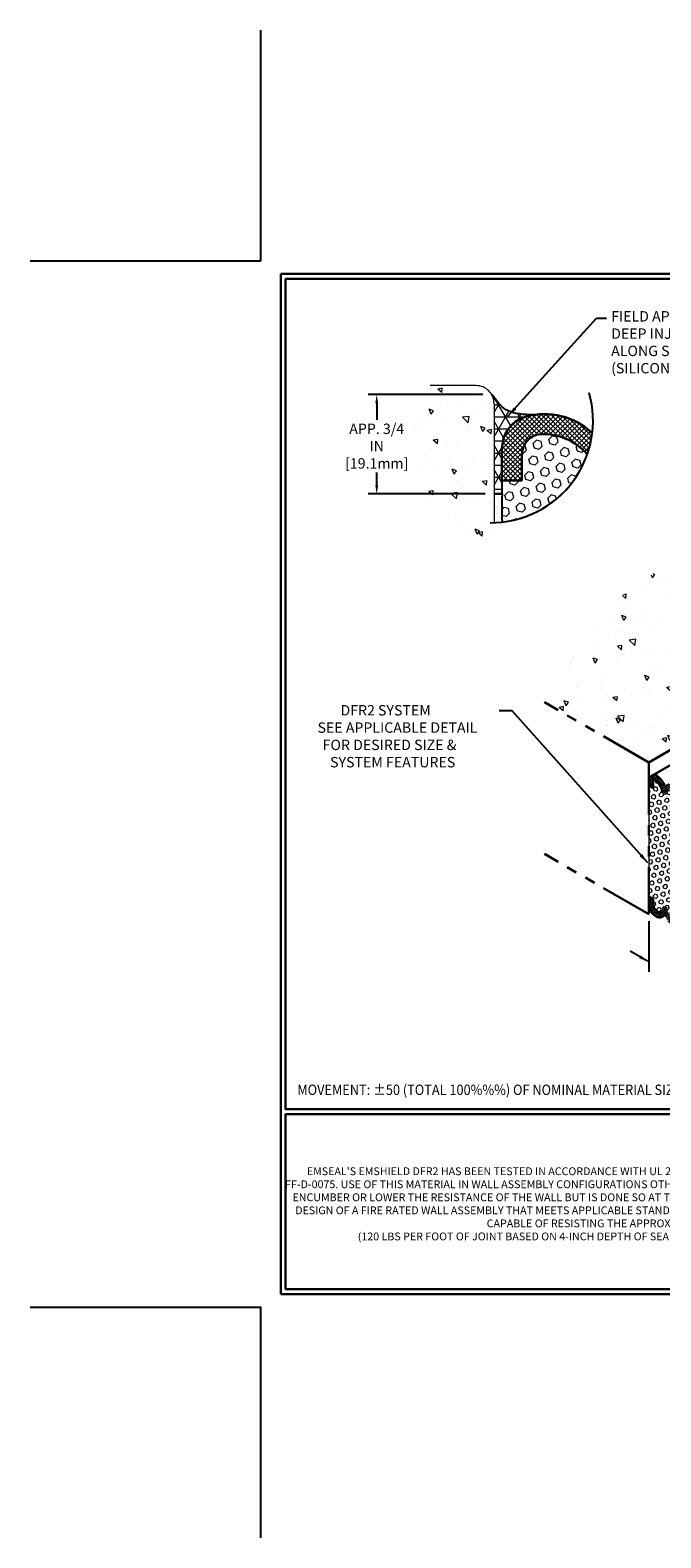
# Model space of a CAD drawing. Extents: x -78 to 2303, y 568 to 3799.
# Drawn here: x -78 to -59, y 1335 to 1380 of the extents above; entities that cross this region are included whole.
import ezdxf

# ---------------------------------------------------------------- set-up
doc = ezdxf.new("R2010")
doc.units = 0
doc.header["$LTSCALE"] = 5
doc.header["$MEASUREMENT"] = 0
doc.linetypes.add('PHANTOMX2', pattern=[5, 2.5, -0.5, 0.5, -0.5, 0.5, -0.5])
doc.layers.get('DEFPOINTS').update_dxf_attribs({"linetype": 'CONTINUOUS'})
for name, color, linetype, lineweight in [('CONCRETE - H', 130, 'CONTINUOUS', 15), ('CONCRETE - L', 132, 'CONTINUOUS', 20), ('CORNER BEAD - H', 50, 'CONTINUOUS', 15), ('CORNER BEAD - L', 52, 'CONTINUOUS', 25), ('EPOXY ADHESIVE - H', 50, 'CONTINUOUS', 15), ('EPOXY ADHESIVE - L', 52, 'CONTINUOUS', 25), ('FOAM INSERT - H', 150, 'CONTINUOUS', 15), ('SILICONE BELLOWS - H', 20, 'CONTINUOUS', 5), ('SILICONE BELLOWS - L', 22, 'CONTINUOUS', 13), ('TBLOCK-T1', 7, 'CONTINUOUS', 15), ('TBLOCK-T5', 111, 'CONTINUOUS', 30), ('TEXT - 4', 241, 'CONTINUOUS', 25)]:
    doc.layers.add(name, color=color, linetype=linetype, lineweight=lineweight)
doc.layers.add('DIMS', color=2, linetype='CONTINUOUS')
doc.styles.add('ROMANS', font='romans', dxfattribs={"width": 0.9})
doc.dimstyles.get("Standard").update_dxf_attribs({"dimtxt": 0.18, "dimasz": 0.18, "dimexe": 0.18, "dimexo": 0.0625, "dimgap": 0.09, "dimtad": 0, "dimtih": 1, "dimtoh": 1, "dimdec": 4, "dimzin": 0, "dimdsep": 46, "dimtxsty": 'Standard', "dimcen": 0.09, "dimadec": 0, "dimazin": 0, "dimtfac": 1, "dimtdec": 4, "dimtofl": 0, "dimtmove": 0, "dimatfit": 3, "dimfxl": 1, "dimtolj": 1, "dimtzin": 0, "dimarcsym": 0})
pattern_1 = [(225, (0, 0), (0.03535533905932737, -0.03535533905932739), []), (315, (0, 0), (0.03535533905932739, 0.03535533905932737), [])]

# ---------------------------------------------------------------- blocks, each defined once
blk = doc.blocks.new('*D8')
at = {"layer": 'DEFPOINTS', "color": 0, "transparency": 16777216}
for p in [(-64.25018855183583, 1369.275648645269), (-67.68243987377117, 1366.309351642504), (-64.18010249005421, 1366.309351642504)]:
    blk.add_point(p, dxfattribs=at)
at = {"layer": 'DIMS', "transparency": 16777216}
for p, q in [((-64.51018855183584, 1369.275648645269), (-67.94243987377118, 1369.275648645269)), ((-67.68243987377117, 1369.015648645269), (-67.68243987377117, 1368.522181936786)), ((-67.68243987377117, 1366.569351642504), (-67.68243987377117, 1366.954086698452)), ((-64.44010249005422, 1366.309351642504), (-67.94243987377118, 1366.309351642504))]:
    blk.add_line(p, q, dxfattribs=at)
for points in [[(-67.72577320710451, 1369.015648645269), (-67.63910654043784, 1369.015648645269), (-67.68243987377117, 1369.275648645269)], [(-67.72577320710451, 1366.569351642504), (-67.63910654043784, 1366.569351642504), (-67.68243987377117, 1366.309351642504)]]:
    blk.add_solid(points, dxfattribs=at)
at = {"layer": 'DIMS', "transparency": 16777216, "insert": (-67.68243987377139, 1367.738134317619), "char_height": 0.31, "attachment_point": 5, "rotation": 0.0009999999999999998, "style": 'ROMANS'}
blk.add_mtext('\\A1;APP. 3/4 IN\\P[19.1mm]', dxfattribs=at)

msp = doc.modelspace()

# ---------------------------------------------------------------- hatches: boundary and pattern name
at = {"layer": 'CONCRETE - H'}
h = msp.add_hatch(dxfattribs=at)
h.set_pattern_fill('AR-CONC', color=256, scale=0.2133333333333333, angle=90, style=0)
h.set_pattern_definition([(140, (-248.2834616568144, -139.6851242394302), (0.133871221296203, 1.530155056214941), [0.16, -1.76]), (85.00000000000001, (-248.2834616568144, -139.6851242394302), (-1.604676551893359, -0.2960028450410666), [0.128, -1.408]), (190.4514, (-248.2723057314811, -139.5576113220968), (-1.470804356396701, 1.234153347656579), [0.135979072, -1.495769838933333]), (136.1842, (-248.7101283234811, -139.6851242394302), (0.353107230568572, 2.276780903734708), [0.2399999999999999, -2.639999999999998]), (186.6356, (-248.6807026018811, -139.4953925167636), (-2.078118124587609, 1.993947105170567), [0.2039686144000001, -2.2436544]), (81.18420000000005, (-248.7101283234811, -139.6851242394302), (-2.078119681974026, 1.993945482951738), [0.192, -2.112]), (111, (-248.6034616568144, -139.4717909060968), (0.8589203000860564, 1.273401711186052), [0.16, -1.76]), (56.00000000000006, (-248.6034616568144, -139.4717909060968), (-1.54698676276662, 0.5190727080993744), [0.128, -1.408]), (161.4514, (-248.5318848973478, -139.3656741423636), (-0.6880650596478984, 1.792474940973845), [0.1359790719999995, -1.495769838933329]), (127.5, (-248.2834616568144, -139.6851242394302), (-0.7101735548401312, 0.02594102467688681), [0, -1.390933333333333, 0, -1.429333333333333, 0, -1.413333333333334]), (97.49999999999987, (-248.2834616568144, -139.6851242394302), (-0.8414116520157018, 0.5612150132099171), [0, -0.8149333333333332, 0, -1.358933333333333, 0, -0.5386666666666665]), (57.49999999999999, (-248.2834616568144, -140.1608575727634), (0.04811705970001031, 1.138821197167806), [0, -0.533333333333333, 0, -1.663999999999999, 0, -2.207999999999998]), (47.5, (-248.2834616568144, -140.3741909060968), (-0.2135572956422775, 1.244130494597091), [0, -0.6933333333333334, 0, -1.105066666666667, 0, -1.568])])
edge = h.paths.add_edge_path()
edge.add_arc((-64.71334896335132, 1369.011324429146), 0.5332681992806434, 359.4828030146297, 450.0029168896606)
edge.add_line((-64.71337611167723, 1369.544592627736), (-65.95685186253456, 1369.544592627736))
edge.add_line((-65.95685186253456, 1369.544592627736), (-66.62641991223998, 1368.646309595415))
edge.add_line((-66.62641991223998, 1368.646309595415), (-66.37327965453528, 1366.460857041319))
edge.add_line((-66.37327965453528, 1366.460857041319), (-64.91585692084301, 1365.017790511809))
edge.add_arc((-64.27489925364475, 1368.000615642753), 3.050913386664364, 257.8725410928445, 271.763626444582)
edge.add_line((-64.18100364843305, 1364.951147474654), (-64.18010249005421, 1369.006510794323))
h = msp.add_hatch(dxfattribs=at)
h.set_pattern_fill('AR-CONC', color=256, scale=0.2133333333333333, angle=90, style=0)
h.set_pattern_definition([(140, (-1.273060306775989, -1.928964764907505), (0.133871221296203, 1.530155056214941), [0.16, -1.76]), (85.00000000000001, (-1.273060306775989, -1.928964764907505), (-1.604676551893359, -0.2960028450410666), [0.128, -1.408]), (190.45144446, (-1.261904372909322, -1.801451845440838), (-1.470805314066409, 1.234152206351172), [0.1359790762666667, -1.495769838933333]), (136.1842, (-1.699726973442655, -1.928964764907505), (0.3531077990252302, 2.276781505432688), [0.24, -2.639999999999999]), (186.63563549, (-1.670301251842655, -1.739233042240838), (-2.078119681652375, 1.993945484105021), [0.2039687296, -2.243656021333333]), (81.18416399000002, (-1.699726973442655, -1.928964764907505), (-2.078119680575979, 1.993945482783516), [0.192, -2.112000002133333]), (111, (-1.593060306775989, -1.715631431574172), (0.8589203000860564, 1.273401711186052), [0.16, -1.76]), (56.00000000000004, (-1.593060306775989, -1.715631431574172), (-1.54698676276662, 0.5190727080993744), [0.128, -1.408]), (161.45144474, (-1.521483615575989, -1.609514623040838), (-0.6880664593202215, 1.792474403690605), [0.135979072, -1.495769838933333]), (127.5, (-1.273060306775989, -1.928964764907505), (-0.7101735548401312, 0.02594102467688681), [0, -1.390933333333333, 0, -1.429333333333334, 0, -1.413333333333333]), (97.5, (-1.273060306775989, -1.928964764907505), (-0.8414116520157019, 0.5612150132099171), [0, -0.8149333333333334, 0, -1.358933333333334, 0, -0.5386666666666666]), (57.49999999999999, (-1.273060306775989, -2.404698098240838), (0.04811705970001022, 1.138821197167806), [0, -0.5333333333333331, 0, -1.664, 0, -2.207999999999999]), (47.5, (-1.273060306775989, -2.618031431574172), (-0.2135572956422777, 1.244130494597091), [0, -0.6933333333333334, 0, -1.105066666666667, 0, -1.568])])
h.paths.add_polyline_path([(-61.17528179564709, 1362.691501860408), (-62.67757180674784, 1360.089459233478), (-59.55944440944936, 1358.28920754128), (-49.16713956403582, 1364.28920754128), (-37.90880931483838, 1357.78920754128), (-34.7906819175399, 1359.589459233478), (-37.34916347895788, 1361.323385985109), (-41.97251499314959, 1363.510080501082), (-44.27296375696214, 1364.739173547599), (-46.34881715474725, 1366.155275774944), (-49.56045835592991, 1367.14281515044), (-52.13682962935397, 1366.225814230796), (-56.9013519835768, 1365.696775215766)])
at = {"layer": 'CORNER BEAD - H'}
h = msp.add_hatch(dxfattribs=at)
h.set_pattern_fill('NET3', color=256, scale=2.884537271514725, style=0)
h.set_pattern_definition([(0, (48.3678602616863, -0.4617070382676047), (0, 0.3605671589393406), []), (59.99999999999999, (48.3678602616863, -0.4617070382676047), (-0.3122603194118503, 0.1802835794696703), []), (120, (48.3678602616863, -0.4617070382676047), (-0.3122603194118503, -0.1802835794696702), [])])
edge = h.paths.add_edge_path()
edge.add_spline(control_points=[(-64.25018855183582, 1369.275648645269), (-64.07353118913466, 1369.092764970738), (-63.80284500160452, 1368.672631996452), (-63.28484324152683, 1368.674066493968), (-62.97362796359923, 1368.674928339578)], knot_values=[0, 0, 0, 0, 0.1780559626153723, 0.446031583247754, 0.446031583247754, 0.446031583247754, 0.446031583247754], degree=3, periodic=0)
edge.add_arc((-62.67241419340675, 1366.62574403099), 2.071204013591547, 98.36214035393273, 105.480532039711)
edge.add_arc((-62.95335786587701, 1367.666892317416), 0.9928660897708997, 105.892710714504, 161.6031572430617)
edge.add_line((-63.89548194933609, 1367.98023762787), (-63.94868992971134, 1367.651664275326))
edge.add_line((-63.94868992971134, 1367.651664275326), (-63.94846007430473, 1366.709349963723))
edge.add_line((-63.94846007430473, 1366.709349963723), (-63.94846007430425, 1366.309351642504))
edge.add_line((-63.94846007430425, 1366.309351642504), (-64.18010249005421, 1366.309351642504))
edge.add_line((-64.18010249005421, 1366.309351642504), (-64.18004277834468, 1369.011259294402))
edge.add_arc((-64.71337611167576, 1369.011259294403), 0.5333333333310617, 359.9999999999756, 389.7179010578697)
at = {"layer": 'EPOXY ADHESIVE - H'}
h = msp.add_hatch(dxfattribs=at)
h.set_pattern_fill('AR-SAND', color=256, scale=0.1251146179386272, style=0)
h.set_pattern_definition([(37.50000000000001, (-1531.788284582887, 866.7019552307893), (-0.00788138993255475, 0.2410738196951471), [0, -0.1901742192667134, 0, -0.2126948504956663, 0, -0.2033112541502692]), (7.499999999999999, (-1531.788284582887, 866.7019552307893), (0.2214249363162542, 0.3530917267182191), [0, -0.1025939867096743, 0, -0.1714070265759193, 0, -0.0656851744177793]), (327.5, (-1531.942175562951, 866.7019552307893), (0.3896246692397236, 0.0007080303211715502), [0, -0.06255730896931364, 0, -0.2252063122895291, 0, -0.2940193521557741]), (317.5, (-1531.942175562951, 866.7019552307893), (0.3761103816062052, 0.1098100429808174), [0, -0.03127865448465682, 0, -0.1476352491675802, 0, -0.1689047342171468])])
edge = h.paths.add_edge_path()
edge.add_spline(control_points=[(-63.94162680712095, 1365.46891072367), (-63.94108411241457, 1365.490697669068), (-63.94406801149695, 1365.656998157514), (-63.94580723641108, 1365.855995218286), (-63.94814170212527, 1366.109535315357), (-63.93593159869064, 1366.309351642504)], knot_values=[0, 0, 0, 0, 0.1449875665398346, 0.8481568841628716, 1.429620880376786, 1.429620880376786, 1.429620880376786, 1.429620880376786], degree=3, periodic=0)
edge.add_line((-63.93593159869089, 1366.309351642504), (-64.16757401444012, 1366.309351642504))
edge.add_line((-64.16757401444012, 1366.309351642504), (-64.18081315480559, 1366.309351642504))
edge.add_line((-64.18081315480559, 1366.309351642504), (-64.18100364843305, 1365.452098482201))
edge.add_arc((-64.2748992536447, 1368.501566650299), 3.050913386663681, 271.7636264445815, 276.2713304592712)
at = {"layer": 'FOAM INSERT - H', "lineweight": 5}
h = msp.add_hatch(dxfattribs=at)
h.set_pattern_fill('HEX', color=256, scale=1.123516606979848, angle=45, style=0)
h.set_pattern_definition([(45, (-64.04109121485703, -0.9822658350196889), (-0.1720026502902311, 0.1720026502902311), [0.140439575872481, -0.2808791517449621]), (165, (-64.04109121485703, -0.9822658350196889), (-0.0629573395244755, -0.2349599898147065), [0.140439575872481, -0.2808791517449621]), (105, (-63.94178543841063, -0.8829600585732948), (-0.2349599898147065, -0.06295733952447538), [0.140439575872481, -0.2808791517449621])])
edge = h.paths.add_edge_path()
edge.add_arc((-62.7459011571439, 1367.493814237708), 0.6000000000000444, 94.86120849034783, 179.9940123444672)
edge.add_line((-63.34590115386762, 1367.49387694029), (-63.34598314031336, 1366.709349963723))
edge.add_line((-63.34598314031335, 1366.709349963723), (-63.94598314358993, 1366.709349963723))
edge.add_line((-63.94598314358993, 1366.709349963723), (-63.94598314358993, 1366.309351642504))
edge.add_line((-63.94598314358993, 1366.309351642504), (-63.93593159869064, 1366.309351642504))
edge.add_spline(control_points=[(-63.93593159869064, 1366.309351642504), (-63.95119527684736, 1366.096349458668), (-63.94598314358993, 1366.11201663039), (-63.94542810328089, 1365.656982231023), (-63.94108411241457, 1365.490697669068), (-63.94162680712095, 1365.46891072367)], knot_values=[0, 0, 0, 0, 0.5814639962139144, 1.284633313836951, 1.429620880376786, 1.429620880376786, 1.429620880376786, 1.429620880376786], degree=3, periodic=0)
edge.add_arc((-64.27489925364488, 1368.5015666503), 3.050913386664321, 276.2713304592736, 340.6510355096636)
edge.add_arc((-62.70866536982571, 1366.364612718701), 1.729287920332566, 40.63259475575103, 92.91962091076859)
h = msp.add_hatch(dxfattribs=at)
h.set_pattern_fill('HEX', color=256, scale=0.55, angle=45, style=0)
h.set_pattern_definition([(45, (-111.5913510336506, -2.64143401920137), (-0.08420120990817175, 0.08420120990817176), [0.06875, -0.1375]), (165, (-111.5913510336506, -2.64143401920137), (-0.03081978185577686, -0.1150209917639486), [0.06875, -0.1375]), (105, (-111.542737442444, -2.592820427994794), (-0.1150209917639486, -0.03081978185577682), [0.06875, -0.1375])])
edge = h.paths.add_edge_path()
edge.add_line((-58.17774792171195, 1353.484730859956), (-58.17774792171195, 1353.253912567437))
edge.add_arc((-58.20520599037355, 1353.24873839673), 0.02794132382566288, -123.06133153068652, 10.671619374337979, ccw=False)
edge.add_arc((-57.8899266519853, 1353.679611388096), 0.5618048223347325, 187.8766804800454, 233.96195072825878, ccw=False)
edge.add_arc((-58.52177633851011, 1353.594570118679), 0.07577420851636624, 6.098993922835386, 170.9908253449918)
edge.add_arc((-59.26194174581235, 1353.768320279949), 0.684737377703384, 343.31533611903535, 346.32475572928865, ccw=False)
edge.add_arc((-58.68665139376374, 1353.591227810466), 0.08294358476726392, 248.12784264844322, 346.40360179350796, ccw=False)
edge.add_arc((-58.46955575498603, 1354.000607259779), 0.5459307667555631, 187.5990245821982, 242.9825894824111, ccw=False)
edge.add_arc((-59.08603735610882, 1353.920362886783), 0.07577420851646036, 6.098993922136122, 170.9908253443075)
edge.add_arc((-59.82620276348387, 1354.094113048048), 0.6847373777728268, 336.06113017031674, 346.324755731192, ccw=False)
edge.add_arc((-59.24449571397464, 1353.828861871953), 0.04588905353264036, 235.65898199074599, 344.07751685065114, ccw=False)
edge.add_arc((-59.06576373128901, 1354.087239149909), 0.3600602104961214, 177.9700173594221, 235.36889802561092, ccw=False)
edge.add_line((-59.42559797787131, 1354.099993371525), (-59.42559797787134, 1354.20521259238))
edge.add_line((-59.42559797787134, 1354.20521259238), (-59.55944440944904, 1354.282470216767))
edge.add_line((-59.55944440944904, 1354.282470216767), (-59.55944440944904, 1357.592471726168))
edge.add_line((-59.55944440944904, 1357.592471726168), (-59.42559644056336, 1357.515211082979))
edge.add_line((-59.42559644056336, 1357.515211082979), (-59.42559644056336, 1357.746029375498))
edge.add_arc((-59.39813837190177, 1357.751203546205), 0.02794132382565589, 56.93866846930132, 190.6716193743408, ccw=False)
edge.add_arc((-59.71341771029003, 1357.320330554839), 0.5618048223347409, 7.876680480045309, 53.96195072825759, ccw=False)
edge.add_arc((-59.08156802376521, 1357.405371824256), 0.0757742085163733, 186.0989939228348, 350.9908253449918)
edge.add_arc((-58.34140261646294, 1357.231621662986), 0.6847373777034117, 163.3153361190163, 166.3247557292892, ccw=False)
edge.add_arc((-58.91669296851157, 1357.408714132469), 0.08294358476731557, 68.12784264850632, 166.4036017931934, ccw=False)
edge.add_arc((-59.13378860728929, 1356.999334683156), 0.5459307667555663, 7.599024582198126, 62.98258948241039, ccw=False)
edge.add_arc((-58.51730700616649, 1357.079579056152), 0.07577420851646743, 186.0989939221356, 350.9908253443066)
edge.add_arc((-57.77714159879142, 1356.905828894887), 0.6847373777727939, 156.0611301703143, 166.3247557312109, ccw=False)
edge.add_arc((-58.35884864830066, 1357.171080070982), 0.04588905353263441, 55.65898199076071, 164.0775168503538, ccw=False)
edge.add_arc((-58.53758063098631, 1356.912702793026), 0.3600602104961254, -2.0299826405778845, 55.36889802561001, ccw=False)
edge.add_line((-58.17774638440401, 1356.899948571411), (-58.17774638440397, 1356.794729350555))
edge.add_line((-58.17774638440397, 1356.794729350555), (-58.04389995282628, 1356.717471726168))
edge.add_line((-58.04389995282628, 1356.717471726168), (-58.04389995282628, 1353.407470216767))
edge.add_line((-58.04389995282628, 1353.407470216767), (-58.17774792171195, 1353.484730859956))
at = {"layer": 'SILICONE BELLOWS - H'}
h = msp.add_hatch(dxfattribs=at)
h.set_pattern_fill('ANSI37', color=256, scale=0.8, style=0)
h.set_pattern_definition([(45, (-64.04109121485703, -0.9822658350196889), (-0.07071067811865475, 0.07071067811865477), []), (135, (-64.04109121485703, -0.9822658350196889), (-0.07071067811865477, -0.07071067811865475), [])])
h.paths.add_polyline_path([(-63.22490032073652, 1368.621807248074, 0.2479864698312147), (-63.89514106998068, 1367.98023762787), (-63.94588307629276, 1367.666892317416), (-63.94598314358993, 1366.709349963723), (-63.34598314031335, 1366.709349963723), (-63.34590115386783, 1367.49387694029, -0.3895459791507163), (-62.79674656019179, 1368.09165597679, -0.2321877136228776), (-61.39630709265504, 1367.490735475664, 0.05384171066237156), (-61.24686506247944, 1368.128630422426, 0.2630956695958155)])
h = msp.add_hatch(dxfattribs=at)
h.set_pattern_fill('ANSI37', color=256, scale=0.4, angle=180, style=0)
h.set_pattern_definition(pattern_1)
edge = h.paths.add_edge_path()
edge.add_arc((-59.68696513522715, 1357.369362318548), 0.6406448830799037, 19.69603944376094, 54.86669931866578)
edge.add_arc((-59.38156415322472, 1357.809918071648), 0.1046671568490021, 52.8026847159891, 90.44602793967987)
edge.add_arc((-59.38039031285059, 1357.734670130998), 0.1799229162325305, 90.63328466672304, 174.3586829237295)
edge.add_line((-59.55944182143814, 1357.752356652933), (-59.55944440944904, 1357.592476166505))
edge.add_line((-59.55944440944904, 1357.592476166505), (-59.42559644056337, 1357.515215523316))
edge.add_line((-59.42559644056337, 1357.515215523316), (-59.42559644056337, 1357.746033815835))
edge.add_arc((-59.39813837190177, 1357.751207986542), 0.02794132382566288, 56.938668469313484, 190.6716193743381, ccw=False)
edge.add_arc((-59.71341771029002, 1357.320334995175), 0.5618048223347325, 7.876680480045422, 53.961950728258785, ccw=False)
edge.add_arc((-59.08156802376521, 1357.405376264593), 0.0757742085163733, 186.0989939228348, 350.9908253449918)
edge.add_arc((-58.34140261646295, 1357.231626103323), 0.6847373777033978, 163.3153361190357, 166.3247557292889, ccw=False)
edge.add_arc((-58.91669296851157, 1357.408718572806), 0.08294358476727082, 68.12784264845237, 166.4036017935091, ccw=False)
edge.add_arc((-59.13378860728929, 1356.999339123493), 0.5459307667555631, 7.599024582198183, 62.98258948241107, ccw=False)
edge.add_arc((-58.5173070061665, 1357.079583496489), 0.07577420851646743, 186.0989939221356, 350.9908253443074)
edge.add_arc((-57.77714159879145, 1356.905833335223), 0.6847373777728268, 156.0611301703167, 166.324755731192, ccw=False)
edge.add_arc((-58.35884864830069, 1357.171084511319), 0.04588905353263353, 55.65898199073871, 164.0775168506487, ccw=False)
edge.add_arc((-58.53758063098632, 1356.912707233363), 0.3600602104961294, -2.0299826405778276, 55.368898025608985, ccw=False)
edge.add_line((-58.17774638440402, 1356.899953011747), (-58.17774638440397, 1356.794733790892))
edge.add_line((-58.17774638440397, 1356.794733790892), (-58.04389995282628, 1356.717476166505))
edge.add_line((-58.04389995282628, 1356.717476166505), (-58.04389995282628, 1356.961997115035))
edge.add_arc((-58.50093340354019, 1356.928484196472), 0.4582605053701393, 4.193825188135206, 55.37229623470736)
edge.add_arc((-58.35730686803631, 1357.14491511747), 0.1986112222590693, 53.98736238291406, 144.7699278754608)
edge.add_arc((-59.12368120035214, 1357.05758702907), 0.6369841261825426, 18.47924347345361, 67.00696927339011)
edge.add_arc((-58.93427857991433, 1357.454215035778), 0.1988340680655153, 72.61326066974979, 138.7639758330106)
h = msp.add_hatch(dxfattribs=at)
h.set_pattern_fill('ANSI37', color=256, scale=0.4, angle=180, style=0)
h.set_pattern_definition(pattern_1)
edge = h.paths.add_edge_path()
edge.add_arc((-57.91637922704817, 1353.630579624386), 0.6406448830799037, 199.696039443761, 234.8666993186658)
edge.add_arc((-58.22178020905061, 1353.190023871287), 0.1046671568490021, 232.8026847159891, 270.4460279396799)
edge.add_arc((-58.22295404942473, 1353.265271811937), 0.1799229162325305, 270.6332846667231, 354.3586829237295)
edge.add_line((-58.04390254083718, 1353.247585290002), (-58.04389995282628, 1353.40746577643))
edge.add_line((-58.04389995282628, 1353.40746577643), (-58.17774792171195, 1353.484726419619))
edge.add_line((-58.17774792171195, 1353.484726419619), (-58.17774792171195, 1353.2539081271))
edge.add_arc((-58.20520599037355, 1353.248733956393), 0.02794132382566288, 236.93866846931348, 370.6716193743381, ccw=False)
edge.add_arc((-57.8899266519853, 1353.679606947759), 0.5618048223347325, 187.8766804800454, 233.96195072825878, ccw=False)
edge.add_arc((-58.52177633851012, 1353.594565678342), 0.0757742085163733, 366.0989939228348, 530.9908253449919)
edge.add_arc((-59.26194174581237, 1353.768315839612), 0.6847373777033978, 343.3153361190357, 346.32475572928894, ccw=False)
edge.add_arc((-58.68665139376375, 1353.591223370129), 0.08294358476727082, 248.1278426484524, 346.4036017935091, ccw=False)
edge.add_arc((-58.46955575498603, 1354.000602819442), 0.5459307667555631, 187.5990245821982, 242.98258948241119, ccw=False)
edge.add_arc((-59.08603735610883, 1353.920358446446), 0.07577420851646743, 366.0989939221355, 530.9908253443075)
edge.add_arc((-59.82620276348388, 1354.094108607711), 0.6847373777728268, 336.06113017031674, 346.324755731192, ccw=False)
edge.add_arc((-59.24449571397464, 1353.828857431615), 0.04588905353263353, 235.6589819907387, 344.07751685064875, ccw=False)
edge.add_arc((-59.065763731289, 1354.087234709572), 0.3600602104961294, 177.9700173594221, 235.36889802560898, ccw=False)
edge.add_line((-59.42559797787131, 1354.099988931187), (-59.42559797787135, 1354.205208152043))
edge.add_line((-59.42559797787135, 1354.205208152043), (-59.55944440944904, 1354.28246577643))
edge.add_line((-59.55944440944904, 1354.28246577643), (-59.55944440944904, 1354.0379448279))
edge.add_arc((-59.10241095873513, 1354.071457746463), 0.4582605053701393, 184.1938251881352, 235.3722962347074)
edge.add_arc((-59.24603749423901, 1353.855026825465), 0.1986112222590693, 233.9873623829141, 324.7699278754608)
edge.add_arc((-58.47966316192318, 1353.942354913865), 0.6369841261825426, 198.4792434734536, 247.0069692733901)
edge.add_arc((-58.66906578236099, 1353.545726907157), 0.1988340680655153, 252.6132606697498, 318.7639758330106)

# ---------------------------------------------------------------- linework, layer by layer
at = {"layer": 'CONCRETE - L'}
for p, q in [((-64.71337611167803, 1369.544592627736), (-66.0912676833016, 1369.544592627736)), ((-64.18004279151242, 1369.011140780289), (-64.18100364843305, 1365.452098482201))]:
    msp.add_line(p, q, dxfattribs=at)
at = {"layer": 'CONCRETE - L', "linetype": 'PHANTOMX2', "lineweight": 30, "ltscale": 0.125}
for p, q in [((-59.55944440944907, 1358.28920754128), (-49.16713956403554, 1364.28920754128)), ((-59.55944440944907, 1358.28920754128), (-62.67757180674755, 1360.089459233478)), ((-59.55944440944907, 1358.28920754128), (-59.55944440944907, 1353.755248921952)), ((-59.55944440944907, 1353.755248921952), (-62.67757180674755, 1355.55550061415))]:
    msp.add_line(p, q, dxfattribs=at)
at = {"layer": 'CONCRETE - L'}
msp.add_arc((-64.71337611167803, 1369.011259294402), 0.5333333333333333, 359.9872680776364, 90, dxfattribs=at)
at = {"layer": 'CORNER BEAD - L'}
for p in [(-63.94598314358993, 1366.709349963723), (-64.18010249005421, 1366.309351642504)]:
    msp.add_line(p, (-63.94598314358993, 1366.309351642504), dxfattribs=at)
msp.add_spline([(-62.97362796359923, 1368.674928339578), (-63.81800271302892, 1368.824511891613), (-64.25018855183583, 1369.275648645269)], degree=3, dxfattribs=at)
at = {"layer": 'DEFPOINTS'}
for p, q in [((-71.13938121705434, 1373.274234275915), (-71.13938121705434, 1380.163998055443)), ((-78.02914499658179, 1373.274234275915), (-71.13938121705434, 1373.274234275915)), ((-78.02914499658179, 1342.01439175623), (-71.13938121705434, 1342.01439175623)), ((-71.13938121705434, 1335.124627976703), (-71.13938121705434, 1342.01439175623))]:
    msp.add_line(p, q, dxfattribs=at)
at = {"layer": 'DIMS'}
for p, q in [((-59.55944440944907, 1353.542835111676), (-59.55944440944907, 1352.032246094524)), ((-59.6027456796383, 1352.354438762452), (-60.11333918325357, 1352.649230059211))]:
    msp.add_line(p, q, dxfattribs=at)
at = {"layer": 'DIMS', "linetype": 'PHANTOMX2'}
msp.add_arc((-64.27489925364488, 1368.5015666503), 3.050913386664317, 269.6656081986728, 15.79000873902516, dxfattribs=at)
at = {"layer": 'DIMS'}
msp.add_arc((-64.27489925364932, 1368.501566650305), 3.050913386670554, 276.2713304593437, 330.873787898897, dxfattribs=at)
msp.add_solid([(-59.79425203058443, 1352.522740032641), (-59.84425203058427, 1352.436137492263), (-59.55944440944907, 1352.329438762452)], dxfattribs=at)
at = {"layer": 'EPOXY ADHESIVE - L'}
msp.add_line((-63.93593159869064, 1366.309351642504), (-64.16757401444012, 1366.309351642504), dxfattribs=at)
msp.add_open_spline([(-63.93593159869064, 1366.309351642504), (-63.95119527684736, 1366.096349458668), (-63.94598314358993, 1366.11201663039), (-63.94542810328089, 1365.656982231023), (-63.94108411241457, 1365.490697669068), (-63.94162680712095, 1365.46891072367)], degree=3, knots=[0, 0, 0, 0, 0.5814639962139144, 1.284633313836951, 1.429620880376786, 1.429620880376786, 1.429620880376786, 1.429620880376786], dxfattribs=at)
at = {"layer": 'FOAM INSERT - H'}
msp.add_line((-59.55944440944904, 1357.592476166505), (-59.5594444094491, 1354.282465776429), dxfattribs=at)
at = {"layer": 'SILICONE BELLOWS - L', "lineweight": 30}
for p, q in [((-63.94588307629274, 1367.666892317417), (-63.8951410699807, 1367.98023762787)), ((-63.94588307629274, 1367.666892317417), (-63.94598314358993, 1366.709349963723)), ((-63.34590115386783, 1367.49387694029), (-63.34598314686605, 1366.709287261142)), ((-63.94598314358993, 1366.709349963723), (-63.34598314031282, 1366.709349963723)), ((-59.46954879289174, 1357.89094879628), (-49.07724394750704, 1363.890948796264)), ((-59.55944485526879, 1357.618757089873), (-59.55944182143821, 1357.752356652933)), ((-59.55944182143821, 1357.752356652933), (-59.55944440944904, 1357.592476166505)), ((-59.55944440944904, 1357.592476166505), (-59.42559644056337, 1357.515215523316)), ((-59.42559644056337, 1357.515215523316), (-59.42559644056337, 1357.746033815835)), ((-59.5594444094491, 1354.282465776429), (-59.5594444094491, 1354.104970665026)), ((-59.55943633423243, 1354.282479763115), (-59.4255979778714, 1354.205208152042)), ((-59.4255979778714, 1354.099988931187), (-59.4255979778714, 1354.205208152042))]:
    msp.add_line(p, q, dxfattribs=at)
for centre, radius, start, end in [((-62.95301698652051, 1367.666892317417), 0.9928660897712075, 105.8927107149544, 161.6031572430862), ((-62.67207331405336, 1366.625744030988), 2.071204013593348, 46.51961821342339, 105.480532039994), ((-62.74590115714395, 1367.493814237708), 0.6, 94.86120701774584, 179.9940123444889), ((-62.70866536982577, 1366.364612718701), 1.729287920332589, 40.63259475574929, 92.91962039954788), ((-59.38039031285059, 1357.734670130998), 0.1799229162325305, 90.63328466672563, 174.3586829237301), ((-59.39813837190182, 1357.751207986542), 0.02794132382568509, 56.93866846914536, 190.6716193743623), ((-59.71341771029007, 1357.320334995175), 0.5618048223348331, 7.876680480044686, 53.96195072813229), ((-59.38156415322447, 1357.809918071648), 0.1046671568490697, 52.80268471655447, 90.44602793981247), ((-59.6869651352271, 1357.369362318548), 0.6406448830799489, 19.69603944375941, 54.86669931867679), ((-59.10241095873545, 1354.071457746462), 0.4582605053701552, 175.8061748118889, 235.3722962347197), ((-59.06576373128911, 1354.087234709572), 0.3600602104961294, 177.9700173593799, 235.368898025472), ((-59.24603749423915, 1353.855026825464), 0.198611222259036, 233.9873623829379, 324.7699278755351), ((-59.24449571397469, 1353.828857431615), 0.04588905353261651, 235.658981990697, 344.0775168506544)]:
    msp.add_arc(centre, radius, start, end, dxfattribs=at)
at = {"layer": 'SILICONE BELLOWS - L'}
msp.add_arc((-64.27489925362282, 1368.501566650294), 3.050913386641437, 340.6510355096315, 352.9787434488233, dxfattribs=at)
at = {"layer": 'TBLOCK-T5'}
for p, q in [((-70.54883003595188, 1342.408092543631), (-70.54883003595188, 1372.880533488513)), ((-70.54883003595188, 1372.880533488513), (-30.03701901232991, 1372.880533488513)), ((-70.40180789800826, 1342.954080634216), (-70.40180789800826, 1342.555114681576)), ((-70.54883003595188, 1342.408092543631), (-30.03701901232991, 1342.408092543631)), ((-70.40180789800826, 1342.555114681576), (-70.00284194536864, 1342.555114681576))]:
    msp.add_line(p, q, dxfattribs=at)
for points in [[(-30.1840411502737, 1347.925794478788), (-30.1840411502737, 1372.733511350569), (-70.40180789800826, 1372.733511350569), (-70.40180789800826, 1347.925794478788)], [(-50.51039430990153, 1342.555114681576), (-50.51039430990153, 1347.778772340843), (-70.40180789800826, 1347.778772340843), (-70.40180789800826, 1342.555114681576)]]:
    msp.add_lwpolyline(points, close=True, dxfattribs=at)

# ---------------------------------------------------------------- texts
at = {"layer": 'TBLOCK-T1', "insert": (-60.48558769655588, 1345.07229152933), "char_height": 0.2336631536861304, "width": 19.89141358810674, "attachment_point": 5, "style": 'ROMANS'}
msp.add_mtext("EMSEAL'S EMSHIELD DFR2 HAS BEEN TESTED IN ACCORDANCE WITH UL 2079 IN THE CONFIGURATION DEPICTED IN SYSTEM # FF-D-0075. USE OF THIS MATERIAL IN WALL ASSEMBLY CONFIGURATIONS OTHER THAT DEPICTED IN UL SYSTEM # FF-D-0075 WILL NOT ENCUMBER OR LOWER THE RESISTANCE OF THE WALL BUT IS DONE SO AT THE DESIGNERS' DISCRETION AND RESPONSIBILITY FOR DESIGN OF A FIRE RATED WALL ASSEMBLY THAT MEETS APPLICABLE STANDARDS FOR THE PROJECT AND WHICH ADDITIONALLY IS CAPABLE OF RESISTING THE APPROXIMATELY 2.5 PSI \\P(120 LBS PER FOOT OF JOINT BASED ON 4-INCH DEPTH OF SEAL) BACKPRESURE OF THE DFR2 MATERIAL.", dxfattribs=at)
at = {"layer": 'TEXT - 4', "style": 'ROMANS', "width": 0.9}
msp.add_text('MOVEMENT: %%P50 (TOTAL 100%%%) OF NOMINAL MATERIAL SIZE', height=0.31, dxfattribs=at).set_placement((-70.05286194926973, 1348.354435503487))
at = {"layer": 'TEXT - 4', "insert": (-60.68319927088973, 1371.770329023054), "char_height": 0.31, "attachment_point": 1, "style": 'ROMANS'}
msp.add_mtext('FIELD APPLIED MIN. 3/4-INCH (19.1mm) \\PDEEP INJECTED SEALANT BAND AND CORNER BEAD\\PALONG SIDE OF DFR2 AS SHOWN - BOTH SIDES\\P(SILICONE SUPPLIED BY EMSEAL)  \\P   ', dxfattribs=at)
at = {"layer": 'TEXT - 4', "insert": (-69.54401512919384, 1360.00109107692), "char_height": 0.31, "attachment_point": 1, "style": 'ROMANS'}
msp.add_mtext_dynamic_manual_height_columns('\\pi2.5105;DFR2 SYSTEM\\P\\pi0.30503;SEE APPLICABLE DETAIL \\P\\pi0.7966;FOR DESIRED SIZE & \\P\\pi1.514;SYSTEM FEATURES', width=5.300455595007264, gutter_width=20, heights=[0], dxfattribs=at)

# ---------------------------------------------------------------- dimensions: what is measured, and where the dimension line sits
at = {"layer": 'DIMS'}
dim = msp.add_linear_dim(base=(-67.68243987377117, 1366.309351642504), p1=(-64.25018855183583, 1369.275648645269), p2=(-64.18010249005421, 1366.309351642504), angle=90, text='APP. 3/4 IN\\P[19.1mm]', dimstyle='Standard', override={"dimtxt": 0.31, "dimasz": 0.26, "dimexe": 0.26, "dimexo": 0.26, "dimgap": 0.26, "dimtih": 0, "dimtoh": 0, "dimdec": 2, "dimtxsty": 'ROMANS', "dimdle": 0.05, "dimclrd": 256, "dimclre": 256, "dimclrt": 256, "dimtfac": 0.45, "dimtdec": 2, "dimlwd": 65535, "dimlwe": 65535}, dxfattribs=at)
dim.commit()
dim.dimension.update_dxf_attribs({"geometry": '*D8', "text_midpoint": (-67.68243987377139, 1367.738134317619), "dimtype": 160, "text_rotation": 0.001})

# ---------------------------------------------------------------- leaders
at = {"layer": 'TEXT - 4'}
for points in [[(-63.76518161737221, 1368.628251055685), (-61.12026635278946, 1371.559482414965), (-60.82117047830374, 1371.559482414965)], [(-59.5889077017579, 1355.28700774197), (-63.64015030204766, 1359.8292971241), (-64.02515268907817, 1359.8292971241)]]:
    msp.add_leader(points, dimstyle='Standard', override={"dimtxt": 0.6, "dimasz": 0.31, "dimexe": 0.5, "dimexo": 1, "dimtih": 0, "dimtoh": 0, "dimdec": 2, "dimtxsty": 'ROMANS', "dimdle": 0.05, "dimtfac": 0.3, "dimtdec": 2}, dxfattribs=at)

doc.saveas('drawing.dxf')
